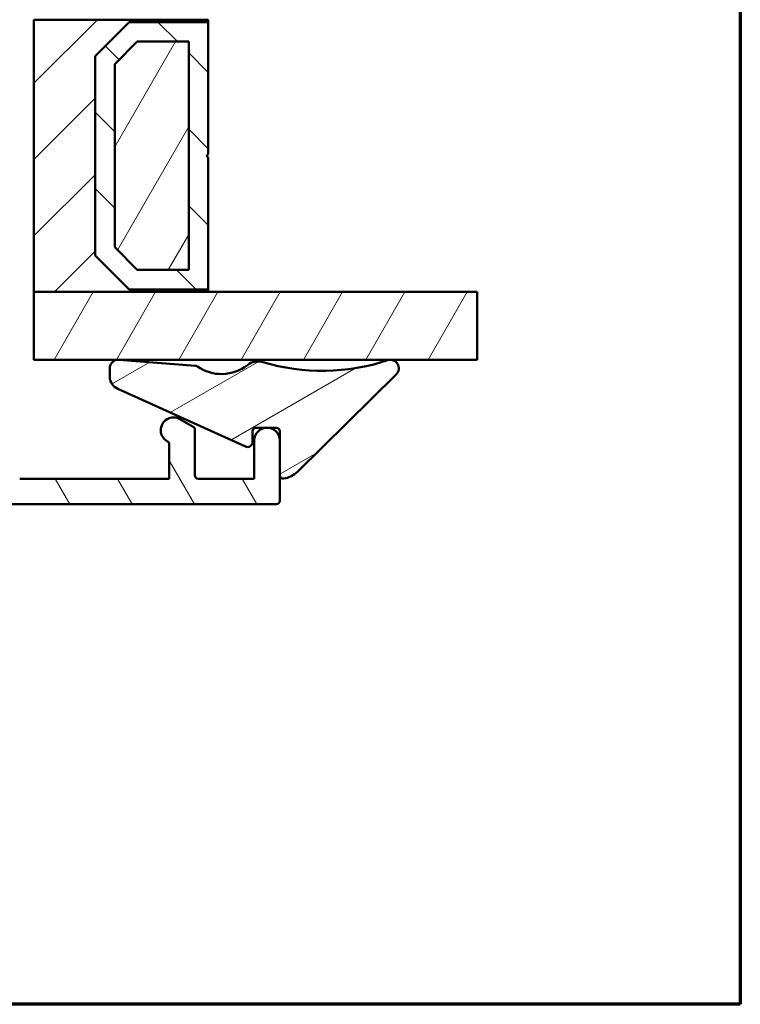
# Model space of a CAD drawing. Units: millimetres. Extents: x 13 to 821, y -287 to 287.
# Drawn here: x 571 to 614, y -287 to -229 of the extents above; entities that cross this region are included whole.
import ezdxf

# ---------------------------------------------------------------- set-up
doc = ezdxf.new("R2010")
doc.units = ezdxf.units.MM
for name, color, linetype, lineweight in [('Border (ISO)', 8, 'Continuous', 70), ('Break Line (ISO)', 7, 'Continuous', 50), ('Hatch (ISO)', 8, 'Continuous', 18), ('Visible (ISO)', 7, 'Continuous', 50)]:
    doc.layers.add(name, color=color, linetype=linetype, lineweight=lineweight)
pattern_1 = [(59.99997778074501, (413.7151640248585, -296.9999996772958), (-2.749630041384224, 1.587501066304332), [])]

# ---------------------------------------------------------------- blocks, each defined once
blk = doc.blocks.new('Borders LEIAB A4 Border')
at = {"layer": 'Border (ISO)'}
for p, q in [((200, 287), (200, 10)), ((200, 9.999999999999998), (15, 9.999999999999975))]:
    blk.add_line(p, q, dxfattribs=at)

msp = doc.modelspace()

# ---------------------------------------------------------------- hatches: boundary and pattern name
at = {"layer": 'Hatch (ISO)'}
h = msp.add_hatch(dxfattribs=at)
h.set_pattern_fill('ANSI31', color=256, scale=25.4, style=0)
h.set_pattern_definition([(45, (413.7151640248585, -296.9999996772958), (-2.245064030267288, 2.245064030267288), [])])
h.paths.add_polyline_path([(572.1682442915712, -229.1069092847206), (572.1682442915712, -245.1069092847206), (582.4182442915713, -245.1069092847206), (582.4182442915713, -244.9669092847206), (577.7682442915714, -244.9669092847206), (575.7682442915714, -242.9669092847206), (575.7682442915714, -231.2469092847205), (577.7682442915714, -229.2469092847205), (582.4182442915715, -229.2469092847205), (582.4182442915715, -229.1069092847206)])
h = msp.add_hatch(dxfattribs=at)
h.set_pattern_fill('ANSI31', color=256, scale=25.4, angle=90.00021045915, style=0)
h.set_pattern_definition([(135.00021045915, (413.7151640248585, -296.9999996772958), (-2.245055783671479, -2.245072276832807), [])])
h.paths.add_polyline_path([(582.4182442915712, -229.2469092847205), (577.7682442915711, -229.2469092847204), (575.7682442915712, -231.2469092847204), (575.7682442915712, -242.9669092847204), (577.7682442915711, -244.9669092847205), (582.4182442915712, -244.9669092847205), (582.4182442915712, -237.2069092847205), (582.3182442915712, -237.1069092847204), (582.4182442915712, -237.0069092847205)])
h.paths.add_polyline_path([(578.2445898883567, -230.3969092848566), (581.2682442915858, -230.3969092848566), (581.2682442915858, -243.8169092845843), (578.2445898883566, -243.8169092845843), (576.9182442917073, -242.490563687935), (576.9182442917074, -231.7232548815059)], flags=0)
h = msp.add_hatch(dxfattribs=at)
h.set_pattern_fill('ANSI31', color=256, scale=25.4, angle=14.999977780745, style=0)
h.set_pattern_definition(pattern_1)
h.paths.add_polyline_path([(581.268244291571, -243.8169092847205), (581.268244291571, -230.3969092847206), (578.2445898882692, -230.3969092847206), (576.918244291571, -231.7232548814365), (576.918244291571, -242.4905636880959), (578.2445898883597, -243.8169092847205)])
h = msp.add_hatch(dxfattribs=at)
h.set_pattern_fill('ANSI31', color=256, scale=25.4, angle=14.999977780745, style=0)
h.set_pattern_definition(pattern_1)
h.paths.add_polyline_path([(598.2442856833908, -245.1069092847203), (598.2442856833908, -249.1069092847203), (577.2134644487788, -249.1069092847203), (577.0533317645279, -249.1069092847203), (572.1682442915712, -249.1069092847203), (572.1682442915712, -245.1069092847203), (582.4182442915713, -245.1069092847203)])
h = msp.add_hatch(dxfattribs=at)
h.set_pattern_fill('ANSI31', color=256, scale=25.4, angle=-14.999977780745, style=0)
h.set_pattern_definition([(30.000022219255, (413.7151640248585, -296.9999996772958), (-1.587501066304332, 2.749630041384224), [])])
edge = h.paths.add_edge_path()
edge.add_ellipse((577.1259897406019, -249.6016019352751), major_axis=(-0.4984835051207528, 0.03891266018506293), ratio=1, start_angle=270.0000000000001, end_angle=282.8191516709049)
edge.add_ellipse((577.1259897406019, -249.601601935275), major_axis=(-0.4946926505547581, -0.07265797607395452), ratio=1, start_angle=270.0000000000002, end_angle=351.6444242987279)
edge.add_line((576.6259897406019, -249.6016019352749), (576.6259897406019, -250.0839322269236))
edge.add_ellipse((577.4259897406017, -250.0839322269237), major_axis=(-8.250322454262915e-14, -0.7999999999998764), ratio=1, start_angle=270.0000000000002, end_angle=335.6589100633216)
edge.add_line((577.0962554447175, -250.8128185651943), (584.6023393796452, -254.2084279643283))
edge.add_ellipse((584.7259897406017, -253.9350955874768), major_axis=(0.2733323768515703, -0.1236503609565181), ratio=1, start_angle=270.0000000000019, end_angle=384.341089936664)
edge.add_line((585.0259897406017, -253.9350955874768), (585.0259897406017, -253.3000793180943))
edge.add_ellipse((585.2259897406018, -253.3000793180944), major_axis=(-2.184022455625491e-14, 0.1999999999999957), ratio=1, start_angle=0, end_angle=89.9999999999988, ccw=False)
edge.add_line((585.2259897406018, -253.1000793180944), (585.8093232374151, -253.1000793180944))
edge.add_line((585.8093232374151, -253.1000793180944), (585.9470911720209, -253.1000793180944))
edge.add_line((585.9470911720209, -253.1000793180944), (586.4282442915712, -253.1000793180943))
edge.add_ellipse((586.4282442915712, -253.3000793180944), major_axis=(0.199999999999978, -3.642359362481914e-16), ratio=1, start_angle=0, end_angle=90.00000000000011, ccw=False)
edge.add_line((586.6282442915713, -253.3000793180944), (586.6282442915713, -255.8914325425868))
edge.add_ellipse((586.8282442915711, -255.8914325425868), major_axis=(-2.187480703836057e-14, -0.1999999999999602), ratio=1, start_angle=270.0000000000012, end_angle=368.8498830984743)
edge.add_ellipse((586.6282442915711, -254.6069092847202), major_axis=(1.482142220615332, 0.2307692307693161), ratio=1, start_angle=270.0000000000005, end_angle=305.7229119125119)
edge.add_line((587.6809666296438, -255.6754483242144), (593.4791517375954, -249.9630889645517))
edge.add_ellipse((593.1282442915713, -249.6069092847203), major_axis=(0.3561796798314906, 0.3509074460241018), ratio=1, start_angle=270.000000000003, end_angle=423.6951027191177)
edge.add_ellipse((589.1263896760292, -237.4836378058117), major_axis=(-11.64847085113947, -3.845124389133598), ratio=1, start_angle=55.15093059816991, end_angle=89.99999999999989, ccw=False)
edge.add_ellipse((585.3404268342633, -250.1986578236299), major_axis=(-0.9584164045794417, 0.285373431547173), ratio=1, start_angle=269.9999999999981, end_angle=324.82759123894)
edge.add_ellipse((583.1971001242177, -247.4795113729723), major_axis=(-1.933790833917677, -1.52428183666785), ratio=1, start_angle=16.54556482921481, end_angle=89.99999999999937, ccw=False)
edge.add_ellipse((581.6621529163341, -249.654791611421), major_axis=(-0.1634128496442454, 0.1153093256034768), ratio=1, start_angle=269.999999999996, end_angle=300.7444396339835)
edge.add_line((581.6777179804083, -249.4553982093728), (577.2134644487801, -249.1069092847202))
edge.add_line((577.2134644487801, -249.1069092847203), (577.1649024007869, -249.1031184301544))
h = msp.add_hatch(dxfattribs=at)
h.set_pattern_fill('ANSI31', color=256, scale=25.4, angle=75.00017538262, style=0)
h.set_pattern_definition([(120.00017538262, (413.7151640248585, -296.9999996772958), (-2.749625797658592, -1.587508416623469), [])])
edge = h.paths.add_edge_path()
edge.add_line((555.9282072047181, -256.0969092847191), (555.6282072047181, -255.7969092847191))
edge.add_line((555.628207204718, -255.7969092847192), (555.3282072047181, -256.0969092847192))
edge.add_line((555.3282072047181, -256.0969092847191), (552.2110499171927, -256.0969092847191))
edge.add_ellipse((552.2110499171927, -255.8969092847192), major_axis=(-0.1999999999999932, -5.0501639423897e-15), ratio=1, start_angle=44.999999999999375, end_angle=89.99999999999858, ccw=False)
edge.add_line((552.0696285609554, -256.0383306409565), (551.6867858484808, -255.6554879284818))
edge.add_ellipse((551.5453644922434, -255.7969092847192), major_axis=(-0.1414213562373239, 0.1414213562373141), ratio=1, start_angle=269.9999999999998, end_angle=314.9999999999955)
edge.add_line((551.5453644922434, -255.5969092847192), (551.4282072047181, -255.5969092847191))
edge.add_line((551.4282072047181, -255.5969092847191), (550.5282072047181, -255.5969092847191))
edge.add_line((550.5282072047181, -255.5969092847191), (549.8282072047181, -255.5969092847192))
edge.add_ellipse((549.8282072047181, -255.3969092847192), major_axis=(-0.1999999999999946, -9.491056040890323e-15), ratio=1, start_angle=0, end_angle=90.00000000000239, ccw=False)
edge.add_line((549.628207204718, -255.3969092847192), (549.628207204718, -254.7969092847192))
edge.add_ellipse((549.4282072047181, -254.7969092847192), major_axis=(3.831620254611552e-15, 0.1999999999999957), ratio=1, start_angle=269.9999999999986, end_angle=360.0000000000024)
edge.add_line((549.4282072047181, -254.5969092847192), (548.6282072047181, -254.5969092847192))
edge.add_line((548.628207204718, -254.5969092847192), (545.9878190015158, -256.206521081517))
edge.add_ellipse((546.378207204718, -256.8469092847192), major_axis=(-0.6403882032022117, -0.3903882032021965), ratio=1, start_angle=270.0000000000003, end_angle=352.8829093263479)
edge.add_ellipse((546.3782072047181, -256.8469092847191), major_axis=(0.3080377920168219, -0.6838221396601969), ratio=1, start_angle=269.9999999999994, end_angle=335.7501128990172)
edge.add_line((546.378207204718, -257.5969092847192), (546.9607098601442, -257.5969092847192))
edge.add_line((546.9607098601442, -257.5969092847192), (586.4282072047181, -257.5969092847191))
edge.add_ellipse((586.4282072047181, -257.3969092847191), major_axis=(0.2000000000000002, 6.786607829281604e-16), ratio=1, start_angle=269.9999999999998, end_angle=359.9999999999998)
edge.add_line((586.6282072047181, -257.3969092847191), (586.6282072047181, -253.8469092847191))
edge.add_ellipse((585.878207204718, -253.8469092847191), major_axis=(-5.615438488459552e-15, 0.7500000000000008), ratio=1, start_angle=270.0000000000002, end_angle=354.7302258312417)
edge.add_ellipse((585.878207204718, -253.8469092847191), major_axis=(-0.7468299666247091, 0.06888396730289024), ratio=1, start_angle=270.000000000001, end_angle=280.5395483375155)
edge.add_ellipse((585.878207204718, -253.8469092847191), major_axis=(-0.7468299666246772, -0.06888396730288217), ratio=1, start_angle=269.9999999999996, end_angle=354.7302258312432)
edge.add_line((585.128207204718, -253.8469092847191), (585.128207204718, -256.0969092847191))
edge.add_line((585.128207204718, -256.0969092847191), (581.828207204718, -256.0969092847191))
edge.add_ellipse((581.8282072047181, -255.8969092847191), major_axis=(-0.1999999999999999, -1.164383356201666e-15), ratio=1, start_angle=0, end_angle=89.99999999999972, ccw=False)
edge.add_line((581.6282072047181, -255.8969092847191), (581.6282072047181, -253.212379338557))
edge.add_ellipse((581.4282072047181, -253.212379338557), major_axis=(-1.164383356201675e-15, 0.200000000000003), ratio=1, start_angle=269.9999999999997, end_angle=330.0000000000002)
edge.add_line((581.528207204718, -253.0391742578001), (580.753207204718, -252.5917277991782))
edge.add_ellipse((580.378207204718, -253.2412468520165), major_axis=(-0.6495190528383318, 0.3749999999999961), ratio=1, start_angle=270.0000000000001, end_angle=451.7262863686344)
edge.add_ellipse((579.9282072047181, -254.0779068785506), major_axis=(0.176138952954544, -0.09473684210526467), ratio=1, start_angle=28.273713631365126, end_angle=90.00000000000279, ccw=False)
edge.add_line((580.128207204718, -254.0779068785506), (580.128207204718, -256.0969092847191))
edge.add_line((580.128207204718, -256.0969092847191), (571.328207204718, -256.0969092847191))
edge.add_ellipse((571.3282072047181, -255.8969092847191), major_axis=(-0.1999999999999993, -6.092718438890863e-16), ratio=1, start_angle=0, end_angle=89.99999999999977, ccw=False)
edge.add_line((571.1282072047181, -255.8969092847191), (571.1282072047181, -253.5969092847191))
edge.add_ellipse((570.128207204718, -253.5969092847191), major_axis=(-6.377028293320918e-15, 1.000000000000003), ratio=1, start_angle=270.0000000000007, end_angle=359.9999999999997)
edge.add_line((570.128207204718, -252.5969092847191), (566.378207204718, -252.5969092847191))
edge.add_ellipse((566.378207204718, -253.3469092847191), major_axis=(-0.7499999999999996, 2.156122683916549e-15), ratio=1, start_angle=269.9999999999995, end_angle=450.0000000000001)
edge.add_line((566.378207204718, -254.0969092847191), (567.5282072047181, -254.0969092847191))
edge.add_line((567.5282072047181, -254.0969092847191), (569.4282072047181, -254.0969092847191))
edge.add_ellipse((569.4282072047181, -254.2969092847191), major_axis=(0.1999999999999996, 6.092718438890864e-16), ratio=1, start_angle=0, end_angle=89.99999999999977, ccw=False)
edge.add_line((569.628207204718, -254.2969092847191), (569.628207204718, -255.8969092847191))
edge.add_ellipse((569.4282072047181, -255.8969092847191), major_axis=(1.719494868514245e-15, -0.2000000000000002), ratio=1, start_angle=0, end_angle=89.99999999999949, ccw=False)
edge.add_line((569.4282072047181, -256.0969092847191), (555.9282072047181, -256.0969092847192))

# ---------------------------------------------------------------- linework, layer by layer
at = {"layer": 'Break Line (ISO)'}
msp.add_line((598.2442856833908, -245.1069092847203), (598.2442856833908, -249.1069092847203), dxfattribs=at)
at = {"layer": 'Visible (ISO)'}
for p, q in [((572.1682442915712, -229.1069092847206), (572.1682442915712, -245.1069092847206)), ((582.4182442915715, -229.1069092847206), (572.1682442915712, -229.1069092847206)), ((575.7682442915714, -231.2469092847205), (577.7682442915714, -229.2469092847205)), ((577.7682442915711, -229.2469092847204), (575.7682442915712, -231.2469092847204)), ((577.7682442915714, -229.2469092847205), (582.4182442915715, -229.2469092847205)), ((582.4182442915712, -229.2469092847205), (577.7682442915711, -229.2469092847204)), ((582.4182442915715, -229.2469092847206), (582.4182442915715, -229.1069092847206)), ((582.4182442915712, -237.0069092847205), (582.4182442915712, -229.2469092847205)), ((576.9182442917074, -231.7232548815059), (578.2445898883567, -230.3969092848566)), ((578.2445898882692, -230.3969092847205), (576.918244291571, -231.7232548814365)), ((578.2445898883567, -230.3969092848566), (581.2682442915858, -230.3969092848566)), ((581.2682442915709, -230.3969092847206), (578.2445898882692, -230.3969092847206)), ((581.2682442915858, -230.3969092848566), (581.2682442915858, -243.8169092845843)), ((581.2682442915709, -243.8169092847205), (581.2682442915709, -230.3969092847206)), ((575.7682442915714, -242.9669092847206), (575.7682442915714, -231.2469092847205)), ((575.7682442915712, -231.2469092847204), (575.7682442915712, -242.9669092847204)), ((576.9182442917074, -242.490563687935), (576.9182442917074, -231.7232548815059)), ((576.9182442915711, -231.7232548814365), (576.9182442915711, -242.4905636880959)), ((582.3182442915712, -237.1069092847204), (582.4182442915712, -237.0069092847205)), ((582.4182442915712, -237.2069092847205), (582.3182442915712, -237.1069092847204)), ((582.4182442915712, -244.9669092847205), (582.4182442915712, -237.2069092847205)), ((578.2445898883567, -243.8169092845843), (576.9182442917074, -242.490563687935)), ((576.918244291571, -242.4905636880959), (578.2445898883597, -243.8169092847205)), ((577.7682442915714, -244.9669092847206), (575.7682442915714, -242.9669092847206)), ((575.7682442915712, -242.9669092847204), (577.7682442915711, -244.9669092847205)), ((581.2682442915858, -243.8169092845843), (578.2445898883567, -243.8169092845843)), ((578.2445898883597, -243.8169092847205), (581.2682442915709, -243.8169092847205)), ((598.2442856833908, -245.1069092847203), (572.1682442915712, -245.1069092847203)), ((572.1682442915712, -245.1069092847203), (572.1682442915712, -249.1069092847203)), ((572.1682442915712, -245.1069092847206), (582.4182442915715, -245.1069092847206)), ((582.4182442915715, -244.9669092847206), (577.7682442915714, -244.9669092847206)), ((577.7682442915711, -244.9669092847205), (582.4182442915712, -244.9669092847205)), ((582.4182442915715, -245.1069092847206), (582.4182442915715, -244.9669092847206)), ((572.1682442915712, -249.1069092847203), (598.2442856833908, -249.1069092847203)), ((581.6777179804083, -249.4553982093728), (577.1649024007869, -249.1031184301544)), ((576.6259897406018, -249.6016019352749), (576.6259897406018, -250.0839322269236)), ((587.6809666296438, -255.6754483242145), (593.4791517375953, -249.9630889645517)), ((577.0962554447175, -250.8128185651943), (584.6023393796452, -254.2084279643283)), ((581.5282072047181, -253.0391742578001), (580.7532072047181, -252.5917277991781)), ((581.6282072047181, -255.8969092847191), (581.6282072047181, -253.212379338557)), ((585.0259897406017, -253.9350955874768), (585.0259897406017, -253.3000793180944)), ((585.2259897406018, -253.1000793180944), (586.4282442915712, -253.1000793180944)), ((586.6282442915711, -253.3000793180944), (586.6282442915711, -255.8914325425868)), ((580.1282072047181, -254.0779068785506), (580.1282072047181, -256.0969092847191)), ((585.128207204718, -253.8469092847191), (585.128207204718, -256.0969092847191)), ((586.6282072047181, -257.3969092847191), (586.6282072047181, -253.8469092847191)), ((580.1282072047181, -256.0969092847191), (571.3282072047182, -256.0969092847191)), ((585.1282072047181, -256.0969092847191), (581.8282072047181, -256.0969092847191)), ((546.3782072047181, -257.5969092847192), (586.4282072047181, -257.5969092847191))]:
    msp.add_line(p, q, dxfattribs=at)
for centre, radius, start, end in [((577.1259897406019, -249.6016019352749), 0.4999999999999851, 85.53642403035259, 180), ((581.6621529163341, -249.654791611421), 0.1999999999999534, 54.79198439633225, 85.53642403031994), ((583.1971001242177, -247.4795113729723), 2.462312349589211, 234.7919843963765, 308.2464195671574), ((585.3404268342633, -250.1986578236299), 1, 73.41882832821985, 128.2464195671652), ((589.1263896760292, -237.4836378058117), 12.26669697749789, 253.4188283282198, 288.2678977300452), ((593.1282442915713, -249.6069092847203), 0.5000000000000211, 314.5727950109334, 108.267897730052), ((577.4259897406017, -250.0839322269237), 0.7999999999998764, 180, 245.6589100633136), ((580.3782072047181, -253.2412468520165), 0.7500000000000001, 59.99999999999987, 241.7262863686339), ((581.4282072047181, -253.212379338557), 0.2000000000000035, 0, 59.9999999999942), ((585.2259897406018, -253.3000793180944), 0.1999999999999957, 90, 180), ((585.878207204718, -253.8469092847191), 0.7500000000000002, 0, 180), ((586.4282442915712, -253.3000793180944), 0.199999999999978, 0, 90), ((579.9282072047181, -254.0779068785506), 0.2000000000000011, 0, 61.72628636863394), ((584.7259897406017, -253.9350955874768), 0.3000000000000101, 245.6589100633348, 0), ((586.6282442915711, -254.6069092847202), 1.500000000000137, 278.8498830984311, 314.572795010945), ((581.8282072047181, -255.8969092847191), 0.1999999999999999, 180, 270), ((586.8282442915711, -255.8914325425868), 0.1999999999999602, 180, 278.8498830984706), ((586.4282072047181, -257.3969092847191), 0.2000000000000002, 270, 0)]:
    msp.add_arc(centre, radius, start, end, dxfattribs=at)

# ---------------------------------------------------------------- block references
msp.add_blockref('Borders LEIAB A4 Border', (413.7151640248585, -296.9999996772958))

doc.saveas('drawing.dxf')
